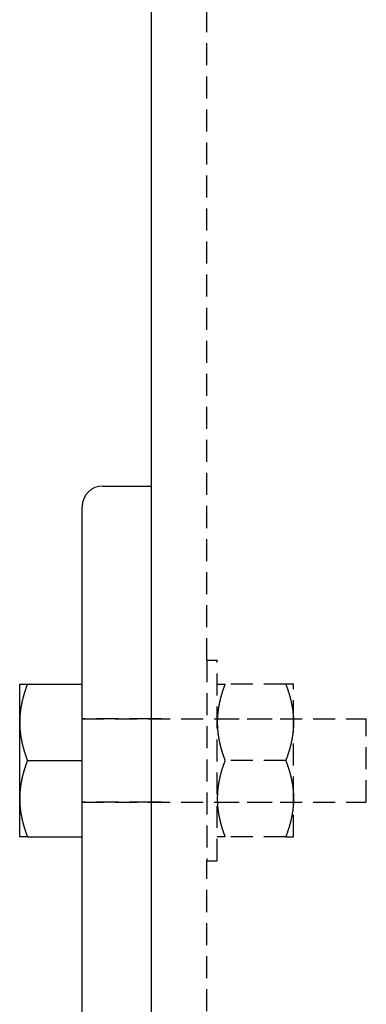
# Model space of a CAD drawing. Extents: x -802 to 1707, y 0 to 3138.
# Drawn here: x 431 to 481, y 2093 to 2235 of the extents above; entities that cross this region are included whole.
import ezdxf

# ---------------------------------------------------------------- set-up
doc = ezdxf.new("R2010")
doc.units = 0
doc.header["$LTSCALE"] = 0.5
doc.linetypes.add('HIDDEN', pattern=[9.525, 6.35, -3.175])
doc.layers.get('0').update_dxf_attribs({"linetype": 'CONTINUOUS'})

msp = doc.modelspace()

# ---------------------------------------------------------------- linework, layer by layer
at = {"linetype": 'CONTINUOUS', "extrusion": (0, 1, 2e-16)}
for p, q in [((450, 2090), (450, 2515)), ((443, 2167.55), (450, 2167.55)), ((440, 2090), (440, 2164.55)), ((431, 2133.5), (431, 2139)), ((432.12, 2139), (440, 2139)), ((431, 2122.5), (431, 2133.5)), ((432.12, 2128), (440, 2128)), ((431, 2117), (431, 2122.5)), ((432.12, 2117), (440, 2117))]:
    msp.add_line(p, q, dxfattribs=at)
at = {"linetype": 'HIDDEN', "extrusion": (0, 1, 2e-16)}
for p, q in [((458, 2142.45), (458, 2462.55)), ((458, 2142.45), (458, 2113.55)), ((458, 2142.45), (459.5, 2142.45)), ((459.5, 2113.55), (459.5, 2142.45)), ((469.38, 2139), (460.62, 2139)), ((470.5, 2133.5), (470.5, 2139)), ((440, 2134), (481, 2134)), ((450, 2134), (440, 2134)), ((451.45, 2134), (450, 2134)), ((459.5, 2134), (470.5, 2134)), ((481, 2122), (481, 2134)), ((470.5, 2122.5), (470.5, 2133.5)), ((469.38, 2128), (460.62, 2128)), ((440, 2122), (481, 2122)), ((450, 2122), (440, 2122)), ((451.45, 2122), (450, 2122)), ((459.5, 2122), (470.5, 2122)), ((470.5, 2117), (470.5, 2122.5)), ((469.38, 2117), (460.62, 2117)), ((458, 1377.5), (458, 2113.55)), ((458, 2113.55), (459.5, 2113.55))]:
    msp.add_line(p, q, dxfattribs=at)
for points in [[(432.12, 2139, 0), (432.1, 2138.94, 0), (432.07, 2138.87, 0), (432.05, 2138.81, 0), (432.02, 2138.74, 0), (432, 2138.68, 0), (431.98, 2138.62, 0), (431.96, 2138.55, 0), (431.93, 2138.49, 0), (431.91, 2138.43, 0), (431.89, 2138.37, 0), (431.87, 2138.31, 0), (431.85, 2138.24, 0), (431.83, 2138.18, 0), (431.81, 2138.12, 0), (431.79, 2138.06, 0), (431.77, 2138, 0), (431.75, 2137.94, 0), (431.73, 2137.88, 0), (431.71, 2137.82, 0), (431.69, 2137.75, 0), (431.67, 2137.69, 0), (431.65, 2137.63, 0), (431.63, 2137.57, 0), (431.62, 2137.52, 0), (431.6, 2137.46, 0), (431.58, 2137.4, 0), (431.56, 2137.34, 0), (431.55, 2137.28, 0), (431.53, 2137.22, 0), (431.51, 2137.16, 0), (431.5, 2137.1, 0), (431.48, 2137.04, 0), (431.47, 2136.98, 0), (431.45, 2136.93, 0), (431.44, 2136.87, 0), (431.42, 2136.81, 0), (431.41, 2136.75, 0), (431.4, 2136.69, 0), (431.38, 2136.64, 0), (431.37, 2136.58, 0), (431.36, 2136.52, 0), (431.34, 2136.46, 0), (431.33, 2136.41, 0), (431.32, 2136.35, 0), (431.3, 2136.29, 0), (431.29, 2136.23, 0), (431.28, 2136.18, 0), (431.27, 2136.12, 0), (431.26, 2136.06, 0), (431.25, 2136.01, 0), (431.24, 2135.95, 0), (431.23, 2135.89, 0), (431.21, 2135.84, 0), (431.2, 2135.78, 0), (431.19, 2135.73, 0), (431.19, 2135.67, 0), (431.18, 2135.61, 0), (431.17, 2135.56, 0), (431.16, 2135.5, 0), (431.15, 2135.45, 0), (431.14, 2135.39, 0), (431.13, 2135.33, 0), (431.12, 2135.28, 0), (431.12, 2135.22, 0), (431.11, 2135.17, 0), (431.1, 2135.11, 0), (431.1, 2135.05, 0), (431.09, 2135, 0), (431.08, 2134.94, 0), (431.08, 2134.89, 0), (431.07, 2134.83, 0), (431.06, 2134.78, 0), (431.06, 2134.72, 0), (431.05, 2134.67, 0), (431.05, 2134.61, 0), (431.04, 2134.56, 0), (431.04, 2134.5, 0), (431.04, 2134.44, 0), (431.03, 2134.39, 0), (431.03, 2134.33, 0), (431.02, 2134.28, 0), (431.02, 2134.22, 0), (431.02, 2134.17, 0), (431.01, 2134.11, 0), (431.01, 2134.06, 0), (431.01, 2134, 0), (431.01, 2133.95, 0), (431.01, 2133.89, 0), (431, 2133.83, 0), (431, 2133.78, 0), (431, 2133.72, 0), (431, 2133.67, 0), (431, 2133.61, 0), (431, 2133.56, 0), (431, 2133.5, 0)], [(431, 2139, 0), (431, 2139, 0), (431, 2139, 0), (431, 2139, 0), (431, 2139, 0), (431, 2139, 0), (431, 2139, 0), (431.01, 2139, 0), (431.01, 2139, 0), (431.01, 2139, 0), (431.01, 2139, 0), (431.01, 2139, 0), (431.02, 2139, 0), (431.02, 2139, 0), (431.02, 2139, 0), (431.03, 2139, 0), (431.03, 2139, 0), (431.04, 2139, 0), (431.04, 2139, 0), (431.04, 2139, 0), (431.05, 2139, 0), (431.05, 2139, 0), (431.06, 2139, 0), (431.06, 2139, 0), (431.07, 2139, 0), (431.08, 2139, 0), (431.08, 2139, 0), (431.09, 2139, 0), (431.1, 2139, 0), (431.1, 2139, 0), (431.11, 2139, 0), (431.12, 2139, 0), (431.12, 2139, 0), (431.13, 2139, 0), (431.14, 2139, 0), (431.15, 2139, 0), (431.16, 2139, 0), (431.17, 2139, 0), (431.18, 2139, 0), (431.19, 2139, 0), (431.19, 2139, 0), (431.2, 2139, 0), (431.21, 2139, 0), (431.23, 2139, 0), (431.24, 2139, 0), (431.25, 2139, 0), (431.26, 2139, 0), (431.27, 2139, 0), (431.28, 2139, 0), (431.29, 2139, 0), (431.3, 2139, 0), (431.32, 2139, 0), (431.33, 2139, 0), (431.34, 2139, 0), (431.36, 2139, 0), (431.37, 2139, 0), (431.38, 2139, 0), (431.4, 2139, 0), (431.41, 2139, 0), (431.42, 2139, 0), (431.44, 2139, 0), (431.45, 2139, 0), (431.47, 2139, 0), (431.48, 2139, 0), (431.5, 2139, 0), (431.51, 2139, 0), (431.53, 2139, 0), (431.55, 2139, 0), (431.56, 2139, 0), (431.58, 2139, 0), (431.6, 2139, 0), (431.62, 2139, 0), (431.63, 2139, 0), (431.65, 2139, 0), (431.67, 2139, 0), (431.69, 2139, 0), (431.71, 2139, 0), (431.73, 2139, 0), (431.75, 2139, 0), (431.77, 2139, 0), (431.79, 2139, 0), (431.81, 2139, 0), (431.83, 2139, 0), (431.85, 2139, 0), (431.87, 2139, 0), (431.89, 2139, 0), (431.91, 2139, 0), (431.93, 2139, 0), (431.96, 2139, 0), (431.98, 2139, 0), (432, 2139, 0), (432.02, 2139, 0), (432.05, 2139, 0), (432.07, 2139, 0), (432.1, 2139, 0), (432.12, 2139, 0)], [(460.62, 2139, 0), (460.6, 2138.94, 0), (460.57, 2138.87, 0), (460.55, 2138.81, 0), (460.52, 2138.74, 0), (460.5, 2138.68, 0), (460.48, 2138.62, 0), (460.46, 2138.55, 0), (460.43, 2138.49, 0), (460.41, 2138.43, 0), (460.39, 2138.37, 0), (460.37, 2138.31, 0), (460.35, 2138.24, 0), (460.33, 2138.18, 0), (460.31, 2138.12, 0), (460.29, 2138.06, 0), (460.27, 2138, 0), (460.25, 2137.94, 0), (460.23, 2137.88, 0), (460.21, 2137.82, 0), (460.19, 2137.75, 0), (460.17, 2137.69, 0), (460.15, 2137.63, 0), (460.13, 2137.57, 0), (460.12, 2137.52, 0), (460.1, 2137.46, 0), (460.08, 2137.4, 0), (460.06, 2137.34, 0), (460.05, 2137.28, 0), (460.03, 2137.22, 0), (460.01, 2137.16, 0), (460, 2137.1, 0), (459.98, 2137.04, 0), (459.97, 2136.98, 0), (459.95, 2136.93, 0), (459.94, 2136.87, 0), (459.92, 2136.81, 0), (459.91, 2136.75, 0), (459.9, 2136.69, 0), (459.88, 2136.64, 0), (459.87, 2136.58, 0), (459.86, 2136.52, 0), (459.84, 2136.46, 0), (459.83, 2136.41, 0), (459.82, 2136.35, 0), (459.8, 2136.29, 0), (459.79, 2136.23, 0), (459.78, 2136.18, 0), (459.77, 2136.12, 0), (459.76, 2136.06, 0), (459.75, 2136.01, 0), (459.74, 2135.95, 0), (459.73, 2135.89, 0), (459.71, 2135.84, 0), (459.7, 2135.78, 0), (459.69, 2135.73, 0), (459.69, 2135.67, 0), (459.68, 2135.61, 0), (459.67, 2135.56, 0), (459.66, 2135.5, 0), (459.65, 2135.45, 0), (459.64, 2135.39, 0), (459.63, 2135.33, 0), (459.62, 2135.28, 0), (459.62, 2135.22, 0), (459.61, 2135.17, 0), (459.6, 2135.11, 0), (459.6, 2135.05, 0), (459.59, 2135, 0), (459.58, 2134.94, 0), (459.58, 2134.89, 0), (459.57, 2134.83, 0), (459.56, 2134.78, 0), (459.56, 2134.72, 0), (459.55, 2134.67, 0), (459.55, 2134.61, 0), (459.54, 2134.56, 0), (459.54, 2134.5, 0), (459.54, 2134.44, 0), (459.53, 2134.39, 0), (459.53, 2134.33, 0), (459.52, 2134.28, 0), (459.52, 2134.22, 0), (459.52, 2134.17, 0), (459.51, 2134.11, 0), (459.51, 2134.06, 0), (459.51, 2134, 0), (459.51, 2133.95, 0), (459.51, 2133.89, 0), (459.5, 2133.83, 0), (459.5, 2133.78, 0), (459.5, 2133.72, 0), (459.5, 2133.67, 0), (459.5, 2133.61, 0), (459.5, 2133.56, 0), (459.5, 2133.5, 0)], [(459.5, 2139, 0), (459.5, 2139, 0), (459.5, 2139, 0), (459.5, 2139, 0), (459.5, 2139, 0), (459.5, 2139, 0), (459.5, 2139, 0), (459.51, 2139, 0), (459.51, 2139, 0), (459.51, 2139, 0), (459.51, 2139, 0), (459.51, 2139, 0), (459.52, 2139, 0), (459.52, 2139, 0), (459.52, 2139, 0), (459.53, 2139, 0), (459.53, 2139, 0), (459.54, 2139, 0), (459.54, 2139, 0), (459.54, 2139, 0), (459.55, 2139, 0), (459.55, 2139, 0), (459.56, 2139, 0), (459.56, 2139, 0), (459.57, 2139, 0), (459.58, 2139, 0), (459.58, 2139, 0), (459.59, 2139, 0), (459.6, 2139, 0), (459.6, 2139, 0), (459.61, 2139, 0), (459.62, 2139, 0), (459.62, 2139, 0), (459.63, 2139, 0), (459.64, 2139, 0), (459.65, 2139, 0), (459.66, 2139, 0), (459.67, 2139, 0), (459.68, 2139, 0), (459.69, 2139, 0), (459.69, 2139, 0), (459.7, 2139, 0), (459.71, 2139, 0), (459.73, 2139, 0), (459.74, 2139, 0), (459.75, 2139, 0), (459.76, 2139, 0), (459.77, 2139, 0), (459.78, 2139, 0), (459.79, 2139, 0), (459.8, 2139, 0), (459.82, 2139, 0), (459.83, 2139, 0), (459.84, 2139, 0), (459.86, 2139, 0), (459.87, 2139, 0), (459.88, 2139, 0), (459.9, 2139, 0), (459.91, 2139, 0), (459.92, 2139, 0), (459.94, 2139, 0), (459.95, 2139, 0), (459.97, 2139, 0), (459.98, 2139, 0), (460, 2139, 0), (460.01, 2139, 0), (460.03, 2139, 0), (460.05, 2139, 0), (460.06, 2139, 0), (460.08, 2139, 0), (460.1, 2139, 0), (460.12, 2139, 0), (460.13, 2139, 0), (460.15, 2139, 0), (460.17, 2139, 0), (460.19, 2139, 0), (460.21, 2139, 0), (460.23, 2139, 0), (460.25, 2139, 0), (460.27, 2139, 0), (460.29, 2139, 0), (460.31, 2139, 0), (460.33, 2139, 0), (460.35, 2139, 0), (460.37, 2139, 0), (460.39, 2139, 0), (460.41, 2139, 0), (460.43, 2139, 0), (460.46, 2139, 0), (460.48, 2139, 0), (460.5, 2139, 0), (460.52, 2139, 0), (460.55, 2139, 0), (460.57, 2139, 0), (460.6, 2139, 0), (460.62, 2139, 0)], [(470.5, 2139, 0), (470.5, 2139, 0), (470.5, 2139, 0), (470.5, 2139, 0), (470.5, 2139, 0), (470.5, 2139, 0), (470.5, 2139, 0), (470.49, 2139, 0), (470.49, 2139, 0), (470.49, 2139, 0), (470.49, 2139, 0), (470.49, 2139, 0), (470.48, 2139, 0), (470.48, 2139, 0), (470.48, 2139, 0), (470.47, 2139, 0), (470.47, 2139, 0), (470.46, 2139, 0), (470.46, 2139, 0), (470.45, 2139, 0), (470.45, 2139, 0), (470.45, 2139, 0), (470.44, 2139, 0), (470.44, 2139, 0), (470.43, 2139, 0), (470.42, 2139, 0), (470.42, 2139, 0), (470.41, 2139, 0), (470.4, 2139, 0), (470.4, 2139, 0), (470.39, 2139, 0), (470.38, 2139, 0), (470.38, 2139, 0), (470.37, 2139, 0), (470.36, 2139, 0), (470.35, 2139, 0), (470.34, 2139, 0), (470.33, 2139, 0), (470.32, 2139, 0), (470.31, 2139, 0), (470.31, 2139, 0), (470.3, 2139, 0), (470.29, 2139, 0), (470.27, 2139, 0), (470.26, 2139, 0), (470.25, 2139, 0), (470.24, 2139, 0), (470.23, 2139, 0), (470.22, 2139, 0), (470.21, 2139, 0), (470.19, 2139, 0), (470.18, 2139, 0), (470.17, 2139, 0), (470.16, 2139, 0), (470.14, 2139, 0), (470.13, 2139, 0), (470.12, 2139, 0), (470.1, 2139, 0), (470.09, 2139, 0), (470.07, 2139, 0), (470.06, 2139, 0), (470.05, 2139, 0), (470.03, 2139, 0), (470.01, 2139, 0), (470, 2139, 0), (469.98, 2139, 0), (469.97, 2139, 0), (469.95, 2139, 0), (469.94, 2139, 0), (469.92, 2139, 0), (469.9, 2139, 0), (469.88, 2139, 0), (469.87, 2139, 0), (469.85, 2139, 0), (469.83, 2139, 0), (469.81, 2139, 0), (469.79, 2139, 0), (469.77, 2139, 0), (469.75, 2139, 0), (469.73, 2139, 0), (469.71, 2139, 0), (469.69, 2139, 0), (469.67, 2139, 0), (469.65, 2139, 0), (469.63, 2139, 0), (469.61, 2139, 0), (469.59, 2139, 0), (469.57, 2139, 0), (469.54, 2139, 0), (469.52, 2139, 0), (469.5, 2139, 0), (469.48, 2139, 0), (469.45, 2139, 0), (469.43, 2139, 0), (469.4, 2139, 0), (469.38, 2139, 0)], [(469.38, 2139, 0), (469.4, 2138.94, 0), (469.43, 2138.87, 0), (469.45, 2138.81, 0), (469.48, 2138.74, 0), (469.5, 2138.68, 0), (469.52, 2138.62, 0), (469.54, 2138.55, 0), (469.57, 2138.49, 0), (469.59, 2138.43, 0), (469.61, 2138.37, 0), (469.63, 2138.31, 0), (469.65, 2138.24, 0), (469.67, 2138.18, 0), (469.69, 2138.12, 0), (469.71, 2138.06, 0), (469.73, 2138, 0), (469.75, 2137.94, 0), (469.77, 2137.88, 0), (469.79, 2137.82, 0), (469.81, 2137.75, 0), (469.83, 2137.69, 0), (469.85, 2137.63, 0), (469.87, 2137.57, 0), (469.88, 2137.52, 0), (469.9, 2137.46, 0), (469.92, 2137.4, 0), (469.94, 2137.34, 0), (469.95, 2137.28, 0), (469.97, 2137.22, 0), (469.98, 2137.16, 0), (470, 2137.1, 0), (470.01, 2137.04, 0), (470.03, 2136.98, 0), (470.05, 2136.93, 0), (470.06, 2136.87, 0), (470.07, 2136.81, 0), (470.09, 2136.75, 0), (470.1, 2136.69, 0), (470.12, 2136.64, 0), (470.13, 2136.58, 0), (470.14, 2136.52, 0), (470.16, 2136.46, 0), (470.17, 2136.41, 0), (470.18, 2136.35, 0), (470.19, 2136.29, 0), (470.21, 2136.23, 0), (470.22, 2136.18, 0), (470.23, 2136.12, 0), (470.24, 2136.06, 0), (470.25, 2136.01, 0), (470.26, 2135.95, 0), (470.27, 2135.89, 0), (470.29, 2135.84, 0), (470.3, 2135.78, 0), (470.31, 2135.73, 0), (470.31, 2135.67, 0), (470.32, 2135.61, 0), (470.33, 2135.56, 0), (470.34, 2135.5, 0), (470.35, 2135.45, 0), (470.36, 2135.39, 0), (470.37, 2135.33, 0), (470.38, 2135.28, 0), (470.38, 2135.22, 0), (470.39, 2135.17, 0), (470.4, 2135.11, 0), (470.4, 2135.05, 0), (470.41, 2135, 0), (470.42, 2134.94, 0), (470.42, 2134.89, 0), (470.43, 2134.83, 0), (470.44, 2134.78, 0), (470.44, 2134.72, 0), (470.45, 2134.67, 0), (470.45, 2134.61, 0), (470.45, 2134.56, 0), (470.46, 2134.5, 0), (470.46, 2134.44, 0), (470.47, 2134.39, 0), (470.47, 2134.33, 0), (470.48, 2134.28, 0), (470.48, 2134.22, 0), (470.48, 2134.17, 0), (470.49, 2134.11, 0), (470.49, 2134.06, 0), (470.49, 2134, 0), (470.49, 2133.95, 0), (470.49, 2133.89, 0), (470.5, 2133.83, 0), (470.5, 2133.78, 0), (470.5, 2133.72, 0), (470.5, 2133.67, 0), (470.5, 2133.61, 0), (470.5, 2133.56, 0), (470.5, 2133.5, 0)], [(431, 2133.5, 0), (431, 2133.44, 0), (431, 2133.39, 0), (431, 2133.33, 0), (431, 2133.28, 0), (431, 2133.22, 0), (431, 2133.17, 0), (431.01, 2133.11, 0), (431.01, 2133.05, 0), (431.01, 2133, 0), (431.01, 2132.94, 0), (431.01, 2132.89, 0), (431.02, 2132.83, 0), (431.02, 2132.78, 0), (431.02, 2132.72, 0), (431.03, 2132.67, 0), (431.03, 2132.61, 0), (431.04, 2132.56, 0), (431.04, 2132.5, 0), (431.04, 2132.44, 0), (431.05, 2132.39, 0), (431.05, 2132.33, 0), (431.06, 2132.28, 0), (431.06, 2132.22, 0), (431.07, 2132.17, 0), (431.08, 2132.11, 0), (431.08, 2132.06, 0), (431.09, 2132, 0), (431.1, 2131.95, 0), (431.1, 2131.89, 0), (431.11, 2131.83, 0), (431.12, 2131.78, 0), (431.12, 2131.72, 0), (431.13, 2131.67, 0), (431.14, 2131.61, 0), (431.15, 2131.55, 0), (431.16, 2131.5, 0), (431.17, 2131.44, 0), (431.18, 2131.39, 0), (431.19, 2131.33, 0), (431.19, 2131.27, 0), (431.2, 2131.22, 0), (431.21, 2131.16, 0), (431.23, 2131.11, 0), (431.24, 2131.05, 0), (431.25, 2130.99, 0), (431.26, 2130.94, 0), (431.27, 2130.88, 0), (431.28, 2130.82, 0), (431.29, 2130.77, 0), (431.3, 2130.71, 0), (431.32, 2130.65, 0), (431.33, 2130.59, 0), (431.34, 2130.54, 0), (431.36, 2130.48, 0), (431.37, 2130.42, 0), (431.38, 2130.36, 0), (431.4, 2130.31, 0), (431.41, 2130.25, 0), (431.42, 2130.19, 0), (431.44, 2130.13, 0), (431.45, 2130.07, 0), (431.47, 2130.02, 0), (431.48, 2129.96, 0), (431.5, 2129.9, 0), (431.51, 2129.84, 0), (431.53, 2129.78, 0), (431.55, 2129.72, 0), (431.56, 2129.66, 0), (431.58, 2129.6, 0), (431.6, 2129.54, 0), (431.62, 2129.48, 0), (431.63, 2129.43, 0), (431.65, 2129.37, 0), (431.67, 2129.31, 0), (431.69, 2129.25, 0), (431.71, 2129.18, 0), (431.73, 2129.12, 0), (431.75, 2129.06, 0), (431.77, 2129, 0), (431.79, 2128.94, 0), (431.81, 2128.88, 0), (431.83, 2128.82, 0), (431.85, 2128.76, 0), (431.87, 2128.69, 0), (431.89, 2128.63, 0), (431.91, 2128.57, 0), (431.93, 2128.51, 0), (431.96, 2128.45, 0), (431.98, 2128.38, 0), (432, 2128.32, 0), (432.02, 2128.26, 0), (432.05, 2128.19, 0), (432.07, 2128.13, 0), (432.1, 2128.06, 0), (432.12, 2128, 0)], [(459.5, 2133.5, 0), (459.5, 2133.44, 0), (459.5, 2133.39, 0), (459.5, 2133.33, 0), (459.5, 2133.28, 0), (459.5, 2133.22, 0), (459.5, 2133.17, 0), (459.51, 2133.11, 0), (459.51, 2133.05, 0), (459.51, 2133, 0), (459.51, 2132.94, 0), (459.51, 2132.89, 0), (459.52, 2132.83, 0), (459.52, 2132.78, 0), (459.52, 2132.72, 0), (459.53, 2132.67, 0), (459.53, 2132.61, 0), (459.54, 2132.56, 0), (459.54, 2132.5, 0), (459.54, 2132.44, 0), (459.55, 2132.39, 0), (459.55, 2132.33, 0), (459.56, 2132.28, 0), (459.56, 2132.22, 0), (459.57, 2132.17, 0), (459.58, 2132.11, 0), (459.58, 2132.06, 0), (459.59, 2132, 0), (459.6, 2131.95, 0), (459.6, 2131.89, 0), (459.61, 2131.83, 0), (459.62, 2131.78, 0), (459.62, 2131.72, 0), (459.63, 2131.67, 0), (459.64, 2131.61, 0), (459.65, 2131.55, 0), (459.66, 2131.5, 0), (459.67, 2131.44, 0), (459.68, 2131.39, 0), (459.69, 2131.33, 0), (459.69, 2131.27, 0), (459.7, 2131.22, 0), (459.71, 2131.16, 0), (459.73, 2131.11, 0), (459.74, 2131.05, 0), (459.75, 2130.99, 0), (459.76, 2130.94, 0), (459.77, 2130.88, 0), (459.78, 2130.82, 0), (459.79, 2130.77, 0), (459.8, 2130.71, 0), (459.82, 2130.65, 0), (459.83, 2130.59, 0), (459.84, 2130.54, 0), (459.86, 2130.48, 0), (459.87, 2130.42, 0), (459.88, 2130.36, 0), (459.9, 2130.31, 0), (459.91, 2130.25, 0), (459.92, 2130.19, 0), (459.94, 2130.13, 0), (459.95, 2130.07, 0), (459.97, 2130.02, 0), (459.98, 2129.96, 0), (460, 2129.9, 0), (460.01, 2129.84, 0), (460.03, 2129.78, 0), (460.05, 2129.72, 0), (460.06, 2129.66, 0), (460.08, 2129.6, 0), (460.1, 2129.54, 0), (460.12, 2129.48, 0), (460.13, 2129.43, 0), (460.15, 2129.37, 0), (460.17, 2129.31, 0), (460.19, 2129.25, 0), (460.21, 2129.18, 0), (460.23, 2129.12, 0), (460.25, 2129.06, 0), (460.27, 2129, 0), (460.29, 2128.94, 0), (460.31, 2128.88, 0), (460.33, 2128.82, 0), (460.35, 2128.76, 0), (460.37, 2128.69, 0), (460.39, 2128.63, 0), (460.41, 2128.57, 0), (460.43, 2128.51, 0), (460.46, 2128.45, 0), (460.48, 2128.38, 0), (460.5, 2128.32, 0), (460.52, 2128.26, 0), (460.55, 2128.19, 0), (460.57, 2128.13, 0), (460.6, 2128.06, 0), (460.62, 2128, 0)], [(470.5, 2133.5, 0), (470.5, 2133.44, 0), (470.5, 2133.39, 0), (470.5, 2133.33, 0), (470.5, 2133.28, 0), (470.5, 2133.22, 0), (470.5, 2133.17, 0), (470.49, 2133.11, 0), (470.49, 2133.05, 0), (470.49, 2133, 0), (470.49, 2132.94, 0), (470.49, 2132.89, 0), (470.48, 2132.83, 0), (470.48, 2132.78, 0), (470.48, 2132.72, 0), (470.47, 2132.67, 0), (470.47, 2132.61, 0), (470.46, 2132.56, 0), (470.46, 2132.5, 0), (470.45, 2132.44, 0), (470.45, 2132.39, 0), (470.45, 2132.33, 0), (470.44, 2132.28, 0), (470.44, 2132.22, 0), (470.43, 2132.17, 0), (470.42, 2132.11, 0), (470.42, 2132.06, 0), (470.41, 2132, 0), (470.4, 2131.95, 0), (470.4, 2131.89, 0), (470.39, 2131.83, 0), (470.38, 2131.78, 0), (470.38, 2131.72, 0), (470.37, 2131.67, 0), (470.36, 2131.61, 0), (470.35, 2131.55, 0), (470.34, 2131.5, 0), (470.33, 2131.44, 0), (470.32, 2131.39, 0), (470.31, 2131.33, 0), (470.31, 2131.27, 0), (470.3, 2131.22, 0), (470.29, 2131.16, 0), (470.27, 2131.11, 0), (470.26, 2131.05, 0), (470.25, 2130.99, 0), (470.24, 2130.94, 0), (470.23, 2130.88, 0), (470.22, 2130.82, 0), (470.21, 2130.77, 0), (470.19, 2130.71, 0), (470.18, 2130.65, 0), (470.17, 2130.59, 0), (470.16, 2130.54, 0), (470.14, 2130.48, 0), (470.13, 2130.42, 0), (470.12, 2130.36, 0), (470.1, 2130.31, 0), (470.09, 2130.25, 0), (470.07, 2130.19, 0), (470.06, 2130.13, 0), (470.05, 2130.07, 0), (470.03, 2130.02, 0), (470.01, 2129.96, 0), (470, 2129.9, 0), (469.98, 2129.84, 0), (469.97, 2129.78, 0), (469.95, 2129.72, 0), (469.94, 2129.66, 0), (469.92, 2129.6, 0), (469.9, 2129.54, 0), (469.88, 2129.48, 0), (469.87, 2129.43, 0), (469.85, 2129.37, 0), (469.83, 2129.31, 0), (469.81, 2129.25, 0), (469.79, 2129.18, 0), (469.77, 2129.12, 0), (469.75, 2129.06, 0), (469.73, 2129, 0), (469.71, 2128.94, 0), (469.69, 2128.88, 0), (469.67, 2128.82, 0), (469.65, 2128.76, 0), (469.63, 2128.69, 0), (469.61, 2128.63, 0), (469.59, 2128.57, 0), (469.57, 2128.51, 0), (469.54, 2128.45, 0), (469.52, 2128.38, 0), (469.5, 2128.32, 0), (469.48, 2128.26, 0), (469.45, 2128.19, 0), (469.43, 2128.13, 0), (469.4, 2128.06, 0), (469.38, 2128, 0)], [(432.12, 2128, 0), (432.1, 2127.94, 0), (432.07, 2127.87, 0), (432.05, 2127.81, 0), (432.02, 2127.74, 0), (432, 2127.68, 0), (431.98, 2127.62, 0), (431.96, 2127.55, 0), (431.93, 2127.49, 0), (431.91, 2127.43, 0), (431.89, 2127.37, 0), (431.87, 2127.31, 0), (431.85, 2127.24, 0), (431.83, 2127.18, 0), (431.81, 2127.12, 0), (431.79, 2127.06, 0), (431.77, 2127, 0), (431.75, 2126.94, 0), (431.73, 2126.88, 0), (431.71, 2126.82, 0), (431.69, 2126.75, 0), (431.67, 2126.69, 0), (431.65, 2126.63, 0), (431.63, 2126.57, 0), (431.62, 2126.52, 0), (431.6, 2126.46, 0), (431.58, 2126.4, 0), (431.56, 2126.34, 0), (431.55, 2126.28, 0), (431.53, 2126.22, 0), (431.51, 2126.16, 0), (431.5, 2126.1, 0), (431.48, 2126.04, 0), (431.47, 2125.98, 0), (431.45, 2125.93, 0), (431.44, 2125.87, 0), (431.42, 2125.81, 0), (431.41, 2125.75, 0), (431.4, 2125.69, 0), (431.38, 2125.64, 0), (431.37, 2125.58, 0), (431.36, 2125.52, 0), (431.34, 2125.46, 0), (431.33, 2125.41, 0), (431.32, 2125.35, 0), (431.3, 2125.29, 0), (431.29, 2125.23, 0), (431.28, 2125.18, 0), (431.27, 2125.12, 0), (431.26, 2125.06, 0), (431.25, 2125.01, 0), (431.24, 2124.95, 0), (431.23, 2124.89, 0), (431.21, 2124.84, 0), (431.2, 2124.78, 0), (431.19, 2124.73, 0), (431.19, 2124.67, 0), (431.18, 2124.61, 0), (431.17, 2124.56, 0), (431.16, 2124.5, 0), (431.15, 2124.45, 0), (431.14, 2124.39, 0), (431.13, 2124.33, 0), (431.12, 2124.28, 0), (431.12, 2124.22, 0), (431.11, 2124.17, 0), (431.1, 2124.11, 0), (431.1, 2124.05, 0), (431.09, 2124, 0), (431.08, 2123.94, 0), (431.08, 2123.89, 0), (431.07, 2123.83, 0), (431.06, 2123.78, 0), (431.06, 2123.72, 0), (431.05, 2123.67, 0), (431.05, 2123.61, 0), (431.04, 2123.56, 0), (431.04, 2123.5, 0), (431.04, 2123.44, 0), (431.03, 2123.39, 0), (431.03, 2123.33, 0), (431.02, 2123.28, 0), (431.02, 2123.22, 0), (431.02, 2123.17, 0), (431.01, 2123.11, 0), (431.01, 2123.06, 0), (431.01, 2123, 0), (431.01, 2122.95, 0), (431.01, 2122.89, 0), (431, 2122.83, 0), (431, 2122.78, 0), (431, 2122.72, 0), (431, 2122.67, 0), (431, 2122.61, 0), (431, 2122.56, 0), (431, 2122.5, 0)], [(460.62, 2128, 0), (460.6, 2127.94, 0), (460.57, 2127.87, 0), (460.55, 2127.81, 0), (460.52, 2127.74, 0), (460.5, 2127.68, 0), (460.48, 2127.62, 0), (460.46, 2127.55, 0), (460.43, 2127.49, 0), (460.41, 2127.43, 0), (460.39, 2127.37, 0), (460.37, 2127.31, 0), (460.35, 2127.24, 0), (460.33, 2127.18, 0), (460.31, 2127.12, 0), (460.29, 2127.06, 0), (460.27, 2127, 0), (460.25, 2126.94, 0), (460.23, 2126.88, 0), (460.21, 2126.82, 0), (460.19, 2126.75, 0), (460.17, 2126.69, 0), (460.15, 2126.63, 0), (460.13, 2126.57, 0), (460.12, 2126.52, 0), (460.1, 2126.46, 0), (460.08, 2126.4, 0), (460.06, 2126.34, 0), (460.05, 2126.28, 0), (460.03, 2126.22, 0), (460.01, 2126.16, 0), (460, 2126.1, 0), (459.98, 2126.04, 0), (459.97, 2125.98, 0), (459.95, 2125.93, 0), (459.94, 2125.87, 0), (459.92, 2125.81, 0), (459.91, 2125.75, 0), (459.9, 2125.69, 0), (459.88, 2125.64, 0), (459.87, 2125.58, 0), (459.86, 2125.52, 0), (459.84, 2125.46, 0), (459.83, 2125.41, 0), (459.82, 2125.35, 0), (459.8, 2125.29, 0), (459.79, 2125.23, 0), (459.78, 2125.18, 0), (459.77, 2125.12, 0), (459.76, 2125.06, 0), (459.75, 2125.01, 0), (459.74, 2124.95, 0), (459.73, 2124.89, 0), (459.71, 2124.84, 0), (459.7, 2124.78, 0), (459.69, 2124.73, 0), (459.69, 2124.67, 0), (459.68, 2124.61, 0), (459.67, 2124.56, 0), (459.66, 2124.5, 0), (459.65, 2124.45, 0), (459.64, 2124.39, 0), (459.63, 2124.33, 0), (459.62, 2124.28, 0), (459.62, 2124.22, 0), (459.61, 2124.17, 0), (459.6, 2124.11, 0), (459.6, 2124.05, 0), (459.59, 2124, 0), (459.58, 2123.94, 0), (459.58, 2123.89, 0), (459.57, 2123.83, 0), (459.56, 2123.78, 0), (459.56, 2123.72, 0), (459.55, 2123.67, 0), (459.55, 2123.61, 0), (459.54, 2123.56, 0), (459.54, 2123.5, 0), (459.54, 2123.44, 0), (459.53, 2123.39, 0), (459.53, 2123.33, 0), (459.52, 2123.28, 0), (459.52, 2123.22, 0), (459.52, 2123.17, 0), (459.51, 2123.11, 0), (459.51, 2123.06, 0), (459.51, 2123, 0), (459.51, 2122.95, 0), (459.51, 2122.89, 0), (459.5, 2122.83, 0), (459.5, 2122.78, 0), (459.5, 2122.72, 0), (459.5, 2122.67, 0), (459.5, 2122.61, 0), (459.5, 2122.56, 0), (459.5, 2122.5, 0)], [(469.38, 2128, 0), (469.4, 2127.94, 0), (469.43, 2127.87, 0), (469.45, 2127.81, 0), (469.48, 2127.74, 0), (469.5, 2127.68, 0), (469.52, 2127.62, 0), (469.54, 2127.55, 0), (469.57, 2127.49, 0), (469.59, 2127.43, 0), (469.61, 2127.37, 0), (469.63, 2127.31, 0), (469.65, 2127.24, 0), (469.67, 2127.18, 0), (469.69, 2127.12, 0), (469.71, 2127.06, 0), (469.73, 2127, 0), (469.75, 2126.94, 0), (469.77, 2126.88, 0), (469.79, 2126.82, 0), (469.81, 2126.75, 0), (469.83, 2126.69, 0), (469.85, 2126.63, 0), (469.87, 2126.57, 0), (469.88, 2126.52, 0), (469.9, 2126.46, 0), (469.92, 2126.4, 0), (469.94, 2126.34, 0), (469.95, 2126.28, 0), (469.97, 2126.22, 0), (469.98, 2126.16, 0), (470, 2126.1, 0), (470.01, 2126.04, 0), (470.03, 2125.98, 0), (470.05, 2125.93, 0), (470.06, 2125.87, 0), (470.07, 2125.81, 0), (470.09, 2125.75, 0), (470.1, 2125.69, 0), (470.12, 2125.64, 0), (470.13, 2125.58, 0), (470.14, 2125.52, 0), (470.16, 2125.46, 0), (470.17, 2125.41, 0), (470.18, 2125.35, 0), (470.19, 2125.29, 0), (470.21, 2125.23, 0), (470.22, 2125.18, 0), (470.23, 2125.12, 0), (470.24, 2125.06, 0), (470.25, 2125.01, 0), (470.26, 2124.95, 0), (470.27, 2124.89, 0), (470.29, 2124.84, 0), (470.3, 2124.78, 0), (470.31, 2124.73, 0), (470.31, 2124.67, 0), (470.32, 2124.61, 0), (470.33, 2124.56, 0), (470.34, 2124.5, 0), (470.35, 2124.45, 0), (470.36, 2124.39, 0), (470.37, 2124.33, 0), (470.38, 2124.28, 0), (470.38, 2124.22, 0), (470.39, 2124.17, 0), (470.4, 2124.11, 0), (470.4, 2124.05, 0), (470.41, 2124, 0), (470.42, 2123.94, 0), (470.42, 2123.89, 0), (470.43, 2123.83, 0), (470.44, 2123.78, 0), (470.44, 2123.72, 0), (470.45, 2123.67, 0), (470.45, 2123.61, 0), (470.45, 2123.56, 0), (470.46, 2123.5, 0), (470.46, 2123.44, 0), (470.47, 2123.39, 0), (470.47, 2123.33, 0), (470.48, 2123.28, 0), (470.48, 2123.22, 0), (470.48, 2123.17, 0), (470.49, 2123.11, 0), (470.49, 2123.06, 0), (470.49, 2123, 0), (470.49, 2122.95, 0), (470.49, 2122.89, 0), (470.5, 2122.83, 0), (470.5, 2122.78, 0), (470.5, 2122.72, 0), (470.5, 2122.67, 0), (470.5, 2122.61, 0), (470.5, 2122.56, 0), (470.5, 2122.5, 0)], [(431, 2122.5, 0), (431, 2122.44, 0), (431, 2122.39, 0), (431, 2122.33, 0), (431, 2122.28, 0), (431, 2122.22, 0), (431, 2122.17, 0), (431.01, 2122.11, 0), (431.01, 2122.05, 0), (431.01, 2122, 0), (431.01, 2121.94, 0), (431.01, 2121.89, 0), (431.02, 2121.83, 0), (431.02, 2121.78, 0), (431.02, 2121.72, 0), (431.03, 2121.67, 0), (431.03, 2121.61, 0), (431.04, 2121.56, 0), (431.04, 2121.5, 0), (431.04, 2121.44, 0), (431.05, 2121.39, 0), (431.05, 2121.33, 0), (431.06, 2121.28, 0), (431.06, 2121.22, 0), (431.07, 2121.17, 0), (431.08, 2121.11, 0), (431.08, 2121.06, 0), (431.09, 2121, 0), (431.1, 2120.95, 0), (431.1, 2120.89, 0), (431.11, 2120.83, 0), (431.12, 2120.78, 0), (431.12, 2120.72, 0), (431.13, 2120.67, 0), (431.14, 2120.61, 0), (431.15, 2120.55, 0), (431.16, 2120.5, 0), (431.17, 2120.44, 0), (431.18, 2120.39, 0), (431.19, 2120.33, 0), (431.19, 2120.27, 0), (431.2, 2120.22, 0), (431.21, 2120.16, 0), (431.23, 2120.11, 0), (431.24, 2120.05, 0), (431.25, 2119.99, 0), (431.26, 2119.94, 0), (431.27, 2119.88, 0), (431.28, 2119.82, 0), (431.29, 2119.77, 0), (431.3, 2119.71, 0), (431.32, 2119.65, 0), (431.33, 2119.59, 0), (431.34, 2119.54, 0), (431.36, 2119.48, 0), (431.37, 2119.42, 0), (431.38, 2119.36, 0), (431.4, 2119.31, 0), (431.41, 2119.25, 0), (431.42, 2119.19, 0), (431.44, 2119.13, 0), (431.45, 2119.07, 0), (431.47, 2119.02, 0), (431.48, 2118.96, 0), (431.5, 2118.9, 0), (431.51, 2118.84, 0), (431.53, 2118.78, 0), (431.55, 2118.72, 0), (431.56, 2118.66, 0), (431.58, 2118.6, 0), (431.6, 2118.54, 0), (431.62, 2118.48, 0), (431.63, 2118.43, 0), (431.65, 2118.37, 0), (431.67, 2118.31, 0), (431.69, 2118.25, 0), (431.71, 2118.18, 0), (431.73, 2118.12, 0), (431.75, 2118.06, 0), (431.77, 2118, 0), (431.79, 2117.94, 0), (431.81, 2117.88, 0), (431.83, 2117.82, 0), (431.85, 2117.76, 0), (431.87, 2117.69, 0), (431.89, 2117.63, 0), (431.91, 2117.57, 0), (431.93, 2117.51, 0), (431.96, 2117.45, 0), (431.98, 2117.38, 0), (432, 2117.32, 0), (432.02, 2117.26, 0), (432.05, 2117.19, 0), (432.07, 2117.13, 0), (432.1, 2117.06, 0), (432.12, 2117, 0)], [(459.5, 2122.5, 0), (459.5, 2122.44, 0), (459.5, 2122.39, 0), (459.5, 2122.33, 0), (459.5, 2122.28, 0), (459.5, 2122.22, 0), (459.5, 2122.17, 0), (459.51, 2122.11, 0), (459.51, 2122.05, 0), (459.51, 2122, 0), (459.51, 2121.94, 0), (459.51, 2121.89, 0), (459.52, 2121.83, 0), (459.52, 2121.78, 0), (459.52, 2121.72, 0), (459.53, 2121.67, 0), (459.53, 2121.61, 0), (459.54, 2121.56, 0), (459.54, 2121.5, 0), (459.54, 2121.44, 0), (459.55, 2121.39, 0), (459.55, 2121.33, 0), (459.56, 2121.28, 0), (459.56, 2121.22, 0), (459.57, 2121.17, 0), (459.58, 2121.11, 0), (459.58, 2121.06, 0), (459.59, 2121, 0), (459.6, 2120.95, 0), (459.6, 2120.89, 0), (459.61, 2120.83, 0), (459.62, 2120.78, 0), (459.62, 2120.72, 0), (459.63, 2120.67, 0), (459.64, 2120.61, 0), (459.65, 2120.55, 0), (459.66, 2120.5, 0), (459.67, 2120.44, 0), (459.68, 2120.39, 0), (459.69, 2120.33, 0), (459.69, 2120.27, 0), (459.7, 2120.22, 0), (459.71, 2120.16, 0), (459.73, 2120.11, 0), (459.74, 2120.05, 0), (459.75, 2119.99, 0), (459.76, 2119.94, 0), (459.77, 2119.88, 0), (459.78, 2119.82, 0), (459.79, 2119.77, 0), (459.8, 2119.71, 0), (459.82, 2119.65, 0), (459.83, 2119.59, 0), (459.84, 2119.54, 0), (459.86, 2119.48, 0), (459.87, 2119.42, 0), (459.88, 2119.36, 0), (459.9, 2119.31, 0), (459.91, 2119.25, 0), (459.92, 2119.19, 0), (459.94, 2119.13, 0), (459.95, 2119.07, 0), (459.97, 2119.02, 0), (459.98, 2118.96, 0), (460, 2118.9, 0), (460.01, 2118.84, 0), (460.03, 2118.78, 0), (460.05, 2118.72, 0), (460.06, 2118.66, 0), (460.08, 2118.6, 0), (460.1, 2118.54, 0), (460.12, 2118.48, 0), (460.13, 2118.43, 0), (460.15, 2118.37, 0), (460.17, 2118.31, 0), (460.19, 2118.25, 0), (460.21, 2118.18, 0), (460.23, 2118.12, 0), (460.25, 2118.06, 0), (460.27, 2118, 0), (460.29, 2117.94, 0), (460.31, 2117.88, 0), (460.33, 2117.82, 0), (460.35, 2117.76, 0), (460.37, 2117.69, 0), (460.39, 2117.63, 0), (460.41, 2117.57, 0), (460.43, 2117.51, 0), (460.46, 2117.45, 0), (460.48, 2117.38, 0), (460.5, 2117.32, 0), (460.52, 2117.26, 0), (460.55, 2117.19, 0), (460.57, 2117.13, 0), (460.6, 2117.06, 0), (460.62, 2117, 0)], [(470.5, 2122.5, 0), (470.5, 2122.44, 0), (470.5, 2122.39, 0), (470.5, 2122.33, 0), (470.5, 2122.28, 0), (470.5, 2122.22, 0), (470.5, 2122.17, 0), (470.49, 2122.11, 0), (470.49, 2122.05, 0), (470.49, 2122, 0), (470.49, 2121.94, 0), (470.49, 2121.89, 0), (470.48, 2121.83, 0), (470.48, 2121.78, 0), (470.48, 2121.72, 0), (470.47, 2121.67, 0), (470.47, 2121.61, 0), (470.46, 2121.56, 0), (470.46, 2121.5, 0), (470.45, 2121.44, 0), (470.45, 2121.39, 0), (470.45, 2121.33, 0), (470.44, 2121.28, 0), (470.44, 2121.22, 0), (470.43, 2121.17, 0), (470.42, 2121.11, 0), (470.42, 2121.06, 0), (470.41, 2121, 0), (470.4, 2120.95, 0), (470.4, 2120.89, 0), (470.39, 2120.83, 0), (470.38, 2120.78, 0), (470.38, 2120.72, 0), (470.37, 2120.67, 0), (470.36, 2120.61, 0), (470.35, 2120.55, 0), (470.34, 2120.5, 0), (470.33, 2120.44, 0), (470.32, 2120.39, 0), (470.31, 2120.33, 0), (470.31, 2120.27, 0), (470.3, 2120.22, 0), (470.29, 2120.16, 0), (470.27, 2120.11, 0), (470.26, 2120.05, 0), (470.25, 2119.99, 0), (470.24, 2119.94, 0), (470.23, 2119.88, 0), (470.22, 2119.82, 0), (470.21, 2119.77, 0), (470.19, 2119.71, 0), (470.18, 2119.65, 0), (470.17, 2119.59, 0), (470.16, 2119.54, 0), (470.14, 2119.48, 0), (470.13, 2119.42, 0), (470.12, 2119.36, 0), (470.1, 2119.31, 0), (470.09, 2119.25, 0), (470.07, 2119.19, 0), (470.06, 2119.13, 0), (470.05, 2119.07, 0), (470.03, 2119.02, 0), (470.01, 2118.96, 0), (470, 2118.9, 0), (469.98, 2118.84, 0), (469.97, 2118.78, 0), (469.95, 2118.72, 0), (469.94, 2118.66, 0), (469.92, 2118.6, 0), (469.9, 2118.54, 0), (469.88, 2118.48, 0), (469.87, 2118.43, 0), (469.85, 2118.37, 0), (469.83, 2118.31, 0), (469.81, 2118.25, 0), (469.79, 2118.18, 0), (469.77, 2118.12, 0), (469.75, 2118.06, 0), (469.73, 2118, 0), (469.71, 2117.94, 0), (469.69, 2117.88, 0), (469.67, 2117.82, 0), (469.65, 2117.76, 0), (469.63, 2117.69, 0), (469.61, 2117.63, 0), (469.59, 2117.57, 0), (469.57, 2117.51, 0), (469.54, 2117.45, 0), (469.52, 2117.38, 0), (469.5, 2117.32, 0), (469.48, 2117.26, 0), (469.45, 2117.19, 0), (469.43, 2117.13, 0), (469.4, 2117.06, 0), (469.38, 2117, 0)], [(432.12, 2117, 0), (432.1, 2117, 0), (432.07, 2117, 0), (432.05, 2117, 0), (432.02, 2117, 0), (432, 2117, 0), (431.98, 2117, 0), (431.96, 2117, 0), (431.93, 2117, 0), (431.91, 2117, 0), (431.89, 2117, 0), (431.87, 2117, 0), (431.85, 2117, 0), (431.83, 2117, 0), (431.81, 2117, 0), (431.79, 2117, 0), (431.77, 2117, 0), (431.75, 2117, 0), (431.73, 2117, 0), (431.71, 2117, 0), (431.69, 2117, 0), (431.67, 2117, 0), (431.65, 2117, 0), (431.63, 2117, 0), (431.62, 2117, 0), (431.6, 2117, 0), (431.58, 2117, 0), (431.56, 2117, 0), (431.55, 2117, 0), (431.53, 2117, 0), (431.51, 2117, 0), (431.5, 2117, 0), (431.48, 2117, 0), (431.47, 2117, 0), (431.45, 2117, 0), (431.44, 2117, 0), (431.42, 2117, 0), (431.41, 2117, 0), (431.4, 2117, 0), (431.38, 2117, 0), (431.37, 2117, 0), (431.36, 2117, 0), (431.34, 2117, 0), (431.33, 2117, 0), (431.32, 2117, 0), (431.3, 2117, 0), (431.29, 2117, 0), (431.28, 2117, 0), (431.27, 2117, 0), (431.26, 2117, 0), (431.25, 2117, 0), (431.24, 2117, 0), (431.23, 2117, 0), (431.21, 2117, 0), (431.2, 2117, 0), (431.19, 2117, 0), (431.19, 2117, 0), (431.18, 2117, 0), (431.17, 2117, 0), (431.16, 2117, 0), (431.15, 2117, 0), (431.14, 2117, 0), (431.13, 2117, 0), (431.12, 2117, 0), (431.12, 2117, 0), (431.11, 2117, 0), (431.1, 2117, 0), (431.1, 2117, 0), (431.09, 2117, 0), (431.08, 2117, 0), (431.08, 2117, 0), (431.07, 2117, 0), (431.06, 2117, 0), (431.06, 2117, 0), (431.05, 2117, 0), (431.05, 2117, 0), (431.04, 2117, 0), (431.04, 2117, 0), (431.04, 2117, 0), (431.03, 2117, 0), (431.03, 2117, 0), (431.02, 2117, 0), (431.02, 2117, 0), (431.02, 2117, 0), (431.01, 2117, 0), (431.01, 2117, 0), (431.01, 2117, 0), (431.01, 2117, 0), (431.01, 2117, 0), (431, 2117, 0), (431, 2117, 0), (431, 2117, 0), (431, 2117, 0), (431, 2117, 0), (431, 2117, 0), (431, 2117, 0)], [(460.62, 2117, 0), (460.6, 2117, 0), (460.57, 2117, 0), (460.55, 2117, 0), (460.52, 2117, 0), (460.5, 2117, 0), (460.48, 2117, 0), (460.46, 2117, 0), (460.43, 2117, 0), (460.41, 2117, 0), (460.39, 2117, 0), (460.37, 2117, 0), (460.35, 2117, 0), (460.33, 2117, 0), (460.31, 2117, 0), (460.29, 2117, 0), (460.27, 2117, 0), (460.25, 2117, 0), (460.23, 2117, 0), (460.21, 2117, 0), (460.19, 2117, 0), (460.17, 2117, 0), (460.15, 2117, 0), (460.13, 2117, 0), (460.12, 2117, 0), (460.1, 2117, 0), (460.08, 2117, 0), (460.06, 2117, 0), (460.05, 2117, 0), (460.03, 2117, 0), (460.01, 2117, 0), (460, 2117, 0), (459.98, 2117, 0), (459.97, 2117, 0), (459.95, 2117, 0), (459.94, 2117, 0), (459.92, 2117, 0), (459.91, 2117, 0), (459.9, 2117, 0), (459.88, 2117, 0), (459.87, 2117, 0), (459.86, 2117, 0), (459.84, 2117, 0), (459.83, 2117, 0), (459.82, 2117, 0), (459.8, 2117, 0), (459.79, 2117, 0), (459.78, 2117, 0), (459.77, 2117, 0), (459.76, 2117, 0), (459.75, 2117, 0), (459.74, 2117, 0), (459.73, 2117, 0), (459.71, 2117, 0), (459.7, 2117, 0), (459.69, 2117, 0), (459.69, 2117, 0), (459.68, 2117, 0), (459.67, 2117, 0), (459.66, 2117, 0), (459.65, 2117, 0), (459.64, 2117, 0), (459.63, 2117, 0), (459.62, 2117, 0), (459.62, 2117, 0), (459.61, 2117, 0), (459.6, 2117, 0), (459.6, 2117, 0), (459.59, 2117, 0), (459.58, 2117, 0), (459.58, 2117, 0), (459.57, 2117, 0), (459.56, 2117, 0), (459.56, 2117, 0), (459.55, 2117, 0), (459.55, 2117, 0), (459.54, 2117, 0), (459.54, 2117, 0), (459.54, 2117, 0), (459.53, 2117, 0), (459.53, 2117, 0), (459.52, 2117, 0), (459.52, 2117, 0), (459.52, 2117, 0), (459.51, 2117, 0), (459.51, 2117, 0), (459.51, 2117, 0), (459.51, 2117, 0), (459.51, 2117, 0), (459.5, 2117, 0), (459.5, 2117, 0), (459.5, 2117, 0), (459.5, 2117, 0), (459.5, 2117, 0), (459.5, 2117, 0), (459.5, 2117, 0)], [(469.38, 2117, 0), (469.4, 2117, 0), (469.43, 2117, 0), (469.45, 2117, 0), (469.48, 2117, 0), (469.5, 2117, 0), (469.52, 2117, 0), (469.54, 2117, 0), (469.57, 2117, 0), (469.59, 2117, 0), (469.61, 2117, 0), (469.63, 2117, 0), (469.65, 2117, 0), (469.67, 2117, 0), (469.69, 2117, 0), (469.71, 2117, 0), (469.73, 2117, 0), (469.75, 2117, 0), (469.77, 2117, 0), (469.79, 2117, 0), (469.81, 2117, 0), (469.83, 2117, 0), (469.85, 2117, 0), (469.87, 2117, 0), (469.88, 2117, 0), (469.9, 2117, 0), (469.92, 2117, 0), (469.94, 2117, 0), (469.95, 2117, 0), (469.97, 2117, 0), (469.98, 2117, 0), (470, 2117, 0), (470.01, 2117, 0), (470.03, 2117, 0), (470.05, 2117, 0), (470.06, 2117, 0), (470.07, 2117, 0), (470.09, 2117, 0), (470.1, 2117, 0), (470.12, 2117, 0), (470.13, 2117, 0), (470.14, 2117, 0), (470.16, 2117, 0), (470.17, 2117, 0), (470.18, 2117, 0), (470.19, 2117, 0), (470.21, 2117, 0), (470.22, 2117, 0), (470.23, 2117, 0), (470.24, 2117, 0), (470.25, 2117, 0), (470.26, 2117, 0), (470.27, 2117, 0), (470.29, 2117, 0), (470.3, 2117, 0), (470.31, 2117, 0), (470.31, 2117, 0), (470.32, 2117, 0), (470.33, 2117, 0), (470.34, 2117, 0), (470.35, 2117, 0), (470.36, 2117, 0), (470.37, 2117, 0), (470.38, 2117, 0), (470.38, 2117, 0), (470.39, 2117, 0), (470.4, 2117, 0), (470.4, 2117, 0), (470.41, 2117, 0), (470.42, 2117, 0), (470.42, 2117, 0), (470.43, 2117, 0), (470.44, 2117, 0), (470.44, 2117, 0), (470.45, 2117, 0), (470.45, 2117, 0), (470.45, 2117, 0), (470.46, 2117, 0), (470.46, 2117, 0), (470.47, 2117, 0), (470.47, 2117, 0), (470.48, 2117, 0), (470.48, 2117, 0), (470.48, 2117, 0), (470.49, 2117, 0), (470.49, 2117, 0), (470.49, 2117, 0), (470.49, 2117, 0), (470.49, 2117, 0), (470.5, 2117, 0), (470.5, 2117, 0), (470.5, 2117, 0), (470.5, 2117, 0), (470.5, 2117, 0), (470.5, 2117, 0), (470.5, 2117, 0)]]:
    msp.add_polyline3d(points)
at = {"linetype": 'CONTINUOUS'}
msp.add_arc((443, 2164.55), 3, 90, 180, dxfattribs=at)

doc.saveas('drawing.dxf')
